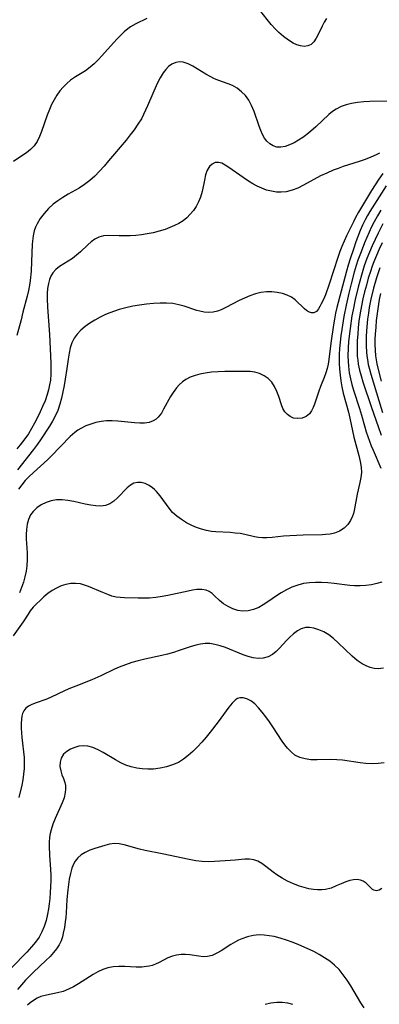
# Model space of a CAD drawing. Extents: x 1876372 to 1884014, y 2826437 to 2830221.
# Drawn here: x 1877151 to 1877252, y 2829290 to 2829568 of the extents above; entities that cross this region are included whole.
import ezdxf

# ---------------------------------------------------------------- set-up
doc = ezdxf.new("R2010")
doc.units = 0

msp = doc.modelspace()

# ---------------------------------------------------------------- linework, layer by layer
at = {"layer": 'Unknown_Line_Type', "color": 0}
for points in [[(1877237.08, 2829567.93, 856), (1877236.43, 2829566.84, 856), (1877235.85, 2829565.74, 856), (1877234.74, 2829563.41, 856), (1877234.2, 2829562.36, 856), (1877233.53, 2829561.36, 856), (1877232.74, 2829560.61, 856), (1877231.82, 2829560.18, 856), (1877230.79, 2829560.04, 856), (1877229.79, 2829560.15, 856), (1877228.76, 2829560.45, 856), (1877227.71, 2829560.92, 856), (1877226.33, 2829561.76, 856), (1877224.97, 2829562.78, 856), (1877223.64, 2829563.95, 856), (1877222.68, 2829564.9, 856), (1877221.52, 2829566.2, 856), (1877218.2, 2829570.38, 856)], [(1877186.4, 2829567.92, 856), (1877183.3, 2829566.4, 856), (1877181.87, 2829565.54, 856), (1877181.12, 2829564.99, 856), (1877180.09, 2829564.12, 856), (1877179.08, 2829563.18, 856), (1877178.1, 2829562.18, 856), (1877177, 2829561, 856), (1877173.79, 2829557.39, 856), (1877172.72, 2829556.24, 856), (1877171.63, 2829555.14, 856), (1877170.47, 2829554.15, 856), (1877169.12, 2829553.19, 856), (1877166.29, 2829551.45, 856), (1877164.93, 2829550.5, 856), (1877163.84, 2829549.59, 856), (1877162.84, 2829548.57, 856), (1877161.91, 2829547.46, 856), (1877161.06, 2829546.27, 856), (1877160.29, 2829545, 856), (1877159.6, 2829543.69, 856), (1877158.95, 2829542.2, 856), (1877158.37, 2829540.68, 856), (1877156.78, 2829536.04, 856), (1877156.18, 2829534.58, 856), (1877155.49, 2829533.22, 856), (1877154.65, 2829532, 856), (1877153.63, 2829530.95, 856), (1877152.47, 2829530.02, 856), (1877151.23, 2829529.16, 856), (1877148.86, 2829527.6, 856)], [(1877254.33, 2829544.59, 858), (1877249.35, 2829544.48, 858), (1877247.61, 2829544.38, 858), (1877245.86, 2829544.2, 858), (1877244.14, 2829543.92, 858), (1877242.63, 2829543.56, 858), (1877241.19, 2829543.05, 858), (1877239.83, 2829542.38, 858), (1877238.75, 2829541.65, 858), (1877237.73, 2829540.8, 858), (1877234.08, 2829537.33, 858), (1877232.69, 2829536.09, 858), (1877231.56, 2829535.17, 858), (1877230.4, 2829534.32, 858), (1877229.22, 2829533.55, 858), (1877227.96, 2829532.85, 858), (1877226.7, 2829532.27, 858), (1877225.46, 2829531.85, 858), (1877224.26, 2829531.63, 858), (1877223.1, 2829531.66, 858), (1877222.06, 2829531.97, 858), (1877221.1, 2829532.53, 858), (1877220.27, 2829533.32, 858), (1877219.63, 2829534.19, 858), (1877219.09, 2829535.19, 858), (1877218.6, 2829536.28, 858), (1877218.11, 2829537.58, 858), (1877216.68, 2829541.67, 858), (1877215.99, 2829543.34, 858), (1877215.15, 2829544.88, 858), (1877214.21, 2829546.15, 858), (1877213.11, 2829547.26, 858), (1877211.89, 2829548.21, 858), (1877210.55, 2829548.97, 858), (1877209.32, 2829549.5, 858), (1877206.77, 2829550.4, 858), (1877205.51, 2829550.89, 858), (1877204.27, 2829551.5, 858), (1877203.06, 2829552.18, 858), (1877199.38, 2829554.46, 858), (1877198.05, 2829555.15, 858), (1877196.72, 2829555.59, 858), (1877195.67, 2829555.68, 858), (1877194.58, 2829555.48, 858), (1877193.53, 2829555.01, 858), (1877192.55, 2829554.32, 858), (1877191.76, 2829553.52, 858), (1877191.03, 2829552.58, 858), (1877190.16, 2829551.13, 858), (1877189.38, 2829549.53, 858), (1877186.63, 2829543.26, 858), (1877185.52, 2829540.82, 858), (1877184.9, 2829539.64, 858), (1877183.94, 2829538.06, 858), (1877182.88, 2829536.54, 858), (1877181.75, 2829535.06, 858), (1877180.57, 2829533.61, 858), (1877175.64, 2829527.74, 858), (1877174.37, 2829526.27, 858), (1877173.07, 2829524.85, 858), (1877171.74, 2829523.48, 858), (1877170.35, 2829522.21, 858), (1877168.88, 2829521.06, 858), (1877167.38, 2829520.09, 858), (1877164.25, 2829518.33, 858), (1877162.79, 2829517.46, 858), (1877161.39, 2829516.53, 858), (1877160.06, 2829515.53, 858), (1877158.7, 2829514.29, 858), (1877157.47, 2829512.95, 858), (1877156.39, 2829511.51, 858), (1877155.49, 2829510.01, 858), (1877155.04, 2829509.04, 858), (1877154.69, 2829508.04, 858), (1877154.38, 2829506.61, 858), (1877154.21, 2829505.12, 858), (1877154.15, 2829504.17, 858), (1877153.95, 2829499.34, 858), (1877153.81, 2829496.65, 858), (1877153.56, 2829494.01, 858), (1877153.37, 2829492.71, 858), (1877153.06, 2829491.16, 858), (1877152.68, 2829489.64, 858), (1877151.48, 2829485.12, 858), (1877150.98, 2829482.97, 858), (1877149.82, 2829478.48, 858)], [(1877252.04, 2829529.95, 860), (1877251.12, 2829529.48, 860), (1877249.57, 2829528.79, 860), (1877247.97, 2829528.17, 860), (1877246.31, 2829527.58, 860), (1877241.77, 2829526.12, 860), (1877240.34, 2829525.63, 860), (1877238.93, 2829525.1, 860), (1877237.17, 2829524.33, 860), (1877235.44, 2829523.49, 860), (1877230.56, 2829520.86, 860), (1877228.97, 2829520.1, 860), (1877227.37, 2829519.47, 860), (1877225.74, 2829519.06, 860), (1877224.35, 2829518.92, 860), (1877222.95, 2829518.96, 860), (1877221.54, 2829519.17, 860), (1877220.15, 2829519.53, 860), (1877218.84, 2829520.02, 860), (1877217.56, 2829520.62, 860), (1877216.3, 2829521.3, 860), (1877215.08, 2829522.05, 860), (1877213.6, 2829523.02, 860), (1877209.55, 2829525.89, 860), (1877208.53, 2829526.56, 860), (1877207.56, 2829527.06, 860), (1877206.63, 2829527.32, 860), (1877205.69, 2829527.25, 860), (1877204.83, 2829526.86, 860), (1877204.1, 2829526.17, 860), (1877203.48, 2829525.11, 860), (1877203.02, 2829523.79, 860), (1877202.66, 2829522.32, 860), (1877202.01, 2829519.1, 860), (1877201.54, 2829517.48, 860), (1877201.02, 2829516.18, 860), (1877200.36, 2829514.92, 860), (1877199.57, 2829513.74, 860), (1877198.7, 2829512.69, 860), (1877197.72, 2829511.73, 860), (1877196.64, 2829510.87, 860), (1877195.47, 2829510.13, 860), (1877194.23, 2829509.49, 860), (1877192.92, 2829508.93, 860), (1877191.57, 2829508.43, 860), (1877189.93, 2829507.92, 860), (1877188.25, 2829507.49, 860), (1877186.56, 2829507.15, 860), (1877184.95, 2829506.91, 860), (1877183.34, 2829506.74, 860), (1877181.75, 2829506.64, 860), (1877180.19, 2829506.59, 860), (1877178.67, 2829506.6, 860), (1877175.59, 2829506.67, 860), (1877174.19, 2829506.58, 860), (1877172.9, 2829506.27, 860), (1877171.81, 2829505.72, 860), (1877170.78, 2829504.96, 860), (1877169.76, 2829504.06, 860), (1877167.69, 2829502.1, 860), (1877166.61, 2829501.13, 860), (1877165.48, 2829500.23, 860), (1877164.27, 2829499.43, 860), (1877161.86, 2829497.94, 860), (1877160.79, 2829497.12, 860), (1877159.9, 2829496.17, 860), (1877159.36, 2829495.28, 860), (1877158.96, 2829494.29, 860), (1877158.68, 2829493.2, 860), (1877158.47, 2829491.8, 860), (1877158.37, 2829490.34, 860), (1877158.36, 2829488.81, 860), (1877158.47, 2829486.52, 860), (1877158.99, 2829478.83, 860), (1877159.34, 2829470.66, 860), (1877159.39, 2829469.15, 860), (1877159.38, 2829467.65, 860), (1877159.24, 2829465.91, 860), (1877159.03, 2829464.55, 860), (1877158.74, 2829463.2, 860), (1877158.37, 2829461.88, 860), (1877157.73, 2829460.12, 860), (1877157.06, 2829458.53, 860), (1877156.35, 2829456.95, 860), (1877155.59, 2829455.38, 860), (1877154.78, 2829453.83, 860), (1877153.94, 2829452.31, 860), (1877153.04, 2829450.82, 860), (1877152.07, 2829449.39, 860), (1877150.77, 2829447.68, 860), (1877149.8, 2829446.54, 860)], [(1877253, 2829524.21, 862), (1877251.88, 2829522.63, 862), (1877250.83, 2829521.03, 862), (1877249.81, 2829519.4, 862), (1877246.13, 2829513.29, 862), (1877245.28, 2829511.77, 862), (1877244.66, 2829510.59, 862), (1877242.75, 2829506.64, 862), (1877242.03, 2829505.07, 862), (1877241.42, 2829503.62, 862), (1877240.85, 2829502.16, 862), (1877240.24, 2829500.47, 862), (1877237.84, 2829492.98, 862), (1877236.76, 2829490, 862), (1877236.2, 2829488.64, 862), (1877235.62, 2829487.41, 862), (1877235.24, 2829486.69, 862), (1877234.85, 2829486.06, 862), (1877234.24, 2829485.28, 862), (1877233.56, 2829484.86, 862), (1877232.83, 2829484.86, 862), (1877232.03, 2829485.19, 862), (1877231.44, 2829485.57, 862), (1877230.84, 2829486.04, 862), (1877228.26, 2829488.53, 862), (1877227.25, 2829489.29, 862), (1877226.02, 2829489.92, 862), (1877224.66, 2829490.38, 862), (1877223.2, 2829490.67, 862), (1877221.69, 2829490.82, 862), (1877220.14, 2829490.8, 862), (1877218.59, 2829490.62, 862), (1877217.03, 2829490.23, 862), (1877215.49, 2829489.7, 862), (1877213.97, 2829489.06, 862), (1877212.5, 2829488.35, 862), (1877208.73, 2829486.36, 862), (1877207.42, 2829485.73, 862), (1877206.33, 2829485.33, 862), (1877205.13, 2829485.08, 862), (1877203.88, 2829485, 862), (1877202.62, 2829485.09, 862), (1877201.36, 2829485.33, 862), (1877200.52, 2829485.57, 862), (1877196.94, 2829486.81, 862), (1877195.5, 2829487.2, 862), (1877193.77, 2829487.49, 862), (1877191.98, 2829487.64, 862), (1877190.15, 2829487.65, 862), (1877188.29, 2829487.56, 862), (1877186.35, 2829487.37, 862), (1877184.4, 2829487.1, 862), (1877182.46, 2829486.75, 862), (1877180.53, 2829486.32, 862), (1877178.62, 2829485.81, 862), (1877177.32, 2829485.39, 862), (1877176.04, 2829484.93, 862), (1877174.79, 2829484.41, 862), (1877173.24, 2829483.67, 862), (1877171.75, 2829482.84, 862), (1877170.33, 2829481.95, 862), (1877169.01, 2829481, 862), (1877167.8, 2829479.98, 862), (1877166.77, 2829478.93, 862), (1877165.92, 2829477.78, 862), (1877165.29, 2829476.48, 862), (1877164.85, 2829475.07, 862), (1877164.52, 2829473.57, 862), (1877164.25, 2829471.88, 862), (1877163.89, 2829469.19, 862), (1877163.44, 2829466.19, 862), (1877163.13, 2829464.4, 862), (1877162.77, 2829462.61, 862), (1877162.36, 2829460.84, 862), (1877161.87, 2829459.1, 862), (1877161.3, 2829457.4, 862), (1877160.6, 2829455.76, 862), (1877159.85, 2829454.33, 862), (1877159.02, 2829452.94, 862), (1877156.5, 2829449.12, 862), (1877155.65, 2829447.91, 862), (1877154.47, 2829446.33, 862), (1877149.94, 2829440.61, 862)], [(1877253.93, 2829520.7, 864), (1877251.24, 2829516.59, 864), (1877249.32, 2829513.51, 864), (1877248.64, 2829512.34, 864), (1877248.01, 2829511.16, 864), (1877247.28, 2829509.64, 864), (1877246.62, 2829508.08, 864), (1877245.4, 2829504.9, 864), (1877244.66, 2829502.86, 864), (1877243.72, 2829500.1, 864), (1877243.16, 2829498.3, 864), (1877242.71, 2829496.66, 864), (1877241.24, 2829490.97, 864), (1877240.04, 2829486.43, 864), (1877239.64, 2829484.77, 864), (1877239.33, 2829483.16, 864), (1877239.07, 2829481.55, 864), (1877238.32, 2829476.36, 864), (1877237.75, 2829471.76, 864), (1877237.54, 2829470.45, 864), (1877237.28, 2829469.18, 864), (1877236.94, 2829467.96, 864), (1877236.46, 2829466.71, 864), (1877235.42, 2829464.16, 864), (1877234.93, 2829462.82, 864), (1877233.71, 2829459.16, 864), (1877233.36, 2829458.2, 864), (1877232.89, 2829457.24, 864), (1877232.31, 2829456.43, 864), (1877231.35, 2829455.68, 864), (1877230.21, 2829455.22, 864), (1877228.99, 2829455.07, 864), (1877227.77, 2829455.24, 864), (1877226.86, 2829455.62, 864), (1877226.05, 2829456.21, 864), (1877225.35, 2829456.97, 864), (1877224.81, 2829457.91, 864), (1877224.37, 2829458.97, 864), (1877223.61, 2829461.28, 864), (1877223.08, 2829462.74, 864), (1877222.44, 2829464.12, 864), (1877221.63, 2829465.36, 864), (1877220.64, 2829466.37, 864), (1877219.48, 2829467.18, 864), (1877218.21, 2829467.78, 864), (1877216.87, 2829468.16, 864), (1877215.55, 2829468.32, 864), (1877214.44, 2829468.37, 864), (1877212.06, 2829468.4, 864), (1877208.41, 2829468.34, 864), (1877206.55, 2829468.27, 864), (1877204.7, 2829468.13, 864), (1877202.87, 2829467.9, 864), (1877201.42, 2829467.62, 864), (1877200.02, 2829467.25, 864), (1877198.69, 2829466.76, 864), (1877197.46, 2829466.11, 864), (1877196.48, 2829465.42, 864), (1877195.58, 2829464.61, 864), (1877194.76, 2829463.71, 864), (1877193.84, 2829462.48, 864), (1877193.09, 2829461.29, 864), (1877191.17, 2829457.7, 864), (1877190.53, 2829456.64, 864), (1877190.09, 2829456, 864), (1877189.61, 2829455.45, 864), (1877189.07, 2829454.96, 864), (1877188.2, 2829454.41, 864), (1877187.07, 2829454, 864), (1877185.82, 2829453.79, 864), (1877184.42, 2829453.75, 864), (1877182.94, 2829453.84, 864), (1877178.27, 2829454.36, 864), (1877176.68, 2829454.47, 864), (1877175.09, 2829454.45, 864), (1877173.57, 2829454.29, 864), (1877172.08, 2829453.98, 864), (1877170.61, 2829453.55, 864), (1877169.2, 2829452.99, 864), (1877167.85, 2829452.32, 864), (1877166.95, 2829451.77, 864), (1877166.1, 2829451.15, 864), (1877164.86, 2829450.04, 864), (1877159.51, 2829444.47, 864), (1877158.47, 2829443.48, 864), (1877154.47, 2829439.92, 864), (1877153.19, 2829438.69, 864), (1877152.15, 2829437.58, 864), (1877151.18, 2829436.41, 864), (1877150.28, 2829435.2, 864)], [(1877252.44, 2829513.84, 866), (1877251.45, 2829512.24, 866), (1877250.51, 2829510.57, 866), (1877249.78, 2829509.13, 866), (1877249.11, 2829507.67, 866), (1877247.82, 2829504.64, 866), (1877246.83, 2829502.13, 866), (1877245.94, 2829499.72, 866), (1877245.46, 2829498.24, 866), (1877244.91, 2829496.35, 866), (1877244.06, 2829493.11, 866), (1877243.4, 2829490.43, 866), (1877242.66, 2829487.07, 866), (1877242.02, 2829483.85, 866), (1877241.39, 2829480.24, 866), (1877241.12, 2829478.43, 866), (1877240.9, 2829476.63, 866), (1877240.75, 2829474.82, 866), (1877240.69, 2829473.16, 866), (1877240.69, 2829470.7, 866), (1877240.77, 2829469.02, 866), (1877240.92, 2829467.35, 866), (1877241.13, 2829465.68, 866), (1877241.42, 2829464.03, 866), (1877241.83, 2829462.25, 866), (1877243.28, 2829456.9, 866), (1877243.71, 2829455.17, 866), (1877244.83, 2829449.83, 866), (1877246.19, 2829444.67, 866), (1877246.58, 2829443.02, 866), (1877246.85, 2829441.41, 866), (1877246.92, 2829439.84, 866), (1877246.76, 2829438.42, 866), (1877246.48, 2829437.01, 866), (1877245.74, 2829433.73, 866), (1877244.9, 2829429.15, 866), (1877244.67, 2829428.34, 866), (1877244.39, 2829427.54, 866), (1877243.84, 2829426.3, 866), (1877243.12, 2829425.19, 866), (1877242.06, 2829424.16, 866), (1877240.79, 2829423.36, 866), (1877239.35, 2829422.79, 866), (1877238.12, 2829422.51, 866), (1877236.85, 2829422.36, 866), (1877235.86, 2829422.31, 866), (1877230.48, 2829422.2, 866), (1877226.78, 2829422.05, 866), (1877224.96, 2829421.89, 866), (1877221.8, 2829421.54, 866), (1877220.26, 2829421.44, 866), (1877219.06, 2829421.46, 866), (1877217.89, 2829421.56, 866), (1877216.76, 2829421.75, 866), (1877214.04, 2829422.41, 866), (1877212.73, 2829422.65, 866), (1877211.35, 2829422.81, 866), (1877209.94, 2829422.91, 866), (1877205.93, 2829423.12, 866), (1877204.64, 2829423.27, 866), (1877203.23, 2829423.54, 866), (1877201.83, 2829423.92, 866), (1877200.46, 2829424.4, 866), (1877199.11, 2829424.97, 866), (1877197.62, 2829425.72, 866), (1877196.2, 2829426.58, 866), (1877194.88, 2829427.55, 866), (1877193.7, 2829428.64, 866), (1877192.74, 2829429.77, 866), (1877190.2, 2829433.31, 866), (1877189.2, 2829434.5, 866), (1877188.64, 2829435.06, 866), (1877188.06, 2829435.57, 866), (1877187.05, 2829436.25, 866), (1877185.97, 2829436.73, 866), (1877184.88, 2829437.01, 866), (1877183.8, 2829437.05, 866), (1877182.78, 2829436.84, 866), (1877181.8, 2829436.32, 866), (1877180.89, 2829435.56, 866), (1877178.2, 2829432.75, 866), (1877177.09, 2829431.8, 866), (1877176, 2829431.08, 866), (1877174.82, 2829430.6, 866), (1877173.51, 2829430.39, 866), (1877172.1, 2829430.43, 866), (1877170.63, 2829430.64, 866), (1877169.06, 2829430.96, 866), (1877165.82, 2829431.7, 866), (1877164.19, 2829432, 866), (1877162.58, 2829432.18, 866), (1877160.99, 2829432.17, 866), (1877159.48, 2829431.91, 866), (1877158.03, 2829431.42, 866), (1877156.67, 2829430.75, 866), (1877155.44, 2829429.9, 866), (1877154.38, 2829428.89, 866), (1877153.65, 2829427.9, 866), (1877153.05, 2829426.65, 866), (1877152.67, 2829425.27, 866), (1877152.47, 2829423.8, 866), (1877152.41, 2829422.43, 866), (1877152.44, 2829421.19, 866), (1877152.67, 2829417.21, 866), (1877152.73, 2829415.38, 866), (1877152.65, 2829413.56, 866), (1877152.43, 2829412.01, 866), (1877152.08, 2829410.47, 866), (1877151.64, 2829408.95, 866), (1877151.12, 2829407.44, 866), (1877150.56, 2829405.94, 866)], [(1877252.95, 2829510, 868), (1877251.63, 2829507.41, 868), (1877249.97, 2829503.83, 868), (1877249.21, 2829502.04, 868), (1877248.48, 2829500.24, 868), (1877247.74, 2829498.17, 868), (1877246.91, 2829495.49, 868), (1877245.98, 2829492.1, 868), (1877245.16, 2829488.67, 868), (1877244.57, 2829485.78, 868), (1877244.27, 2829484.01, 868), (1877243.75, 2829480.47, 868), (1877243.33, 2829476.85, 868), (1877243.2, 2829475.04, 868), (1877243.14, 2829472.64, 868), (1877243.16, 2829471.24, 868), (1877243.25, 2829469.85, 868), (1877243.49, 2829467.99, 868), (1877243.82, 2829466.33, 868), (1877244.24, 2829464.7, 868), (1877244.72, 2829463.07, 868), (1877246.37, 2829457.88, 868), (1877246.92, 2829456.06, 868), (1877247.77, 2829452.99, 868), (1877248.25, 2829451.38, 868), (1877248.71, 2829450.01, 868), (1877249.71, 2829447.39, 868), (1877250.23, 2829446.14, 868), (1877252.43, 2829441.12, 868)], [(1877252.78, 2829504.61, 870), (1877251.96, 2829502.87, 870), (1877251.18, 2829501.11, 870), (1877250.45, 2829499.32, 870), (1877250, 2829498.1, 870), (1877249.46, 2829496.53, 870), (1877248.87, 2829494.64, 870), (1877248.32, 2829492.73, 870), (1877247.81, 2829490.8, 870), (1877247.34, 2829488.87, 870), (1877246.93, 2829486.92, 870), (1877246.49, 2829484.36, 870), (1877246.25, 2829482.55, 870), (1877246.05, 2829480.73, 870), (1877245.89, 2829478.91, 870), (1877245.78, 2829477.1, 870), (1877245.72, 2829475.27, 870), (1877245.73, 2829473.82, 870), (1877245.78, 2829472.7, 870), (1877245.88, 2829471.55, 870), (1877246.04, 2829470.4, 870), (1877246.38, 2829468.74, 870), (1877246.82, 2829467.09, 870), (1877247.31, 2829465.48, 870), (1877249.81, 2829458.21, 870), (1877251.61, 2829452.83, 870), (1877252.5, 2829450.36, 870)], [(1877252.09, 2829497.55, 872), (1877251.14, 2829494.75, 872), (1877250.3, 2829491.82, 872), (1877249.58, 2829488.77, 872), (1877249.14, 2829486.45, 872), (1877248.89, 2829484.8, 872), (1877248.69, 2829483.15, 872), (1877248.39, 2829479.84, 872), (1877248.31, 2829478.2, 872), (1877248.28, 2829475.58, 872), (1877248.36, 2829473.83, 872), (1877248.46, 2829472.78, 872), (1877248.6, 2829471.75, 872), (1877248.87, 2829470.36, 872), (1877249.2, 2829468.98, 872), (1877249.57, 2829467.61, 872), (1877251.82, 2829460.14, 872), (1877252.92, 2829456.84, 872)], [(1877252.32, 2829490.31, 874), (1877251.97, 2829488.63, 874), (1877251.63, 2829486.64, 874), (1877251.36, 2829484.71, 874), (1877251.13, 2829482.78, 874), (1877250.95, 2829480.85, 874), (1877250.81, 2829478.93, 874), (1877250.74, 2829477.45, 874), (1877250.71, 2829475.97, 874), (1877250.77, 2829474.38, 874), (1877250.91, 2829472.8, 874), (1877251.29, 2829470.54, 874), (1877251.65, 2829468.89, 874), (1877252.51, 2829465.62, 874)], [(1877252.69, 2829408.96, 868), (1877251.28, 2829408.53, 868), (1877249.77, 2829408.21, 868), (1877248.2, 2829407.99, 868), (1877246.58, 2829407.88, 868), (1877244.95, 2829407.9, 868), (1877243.66, 2829408, 868), (1877239.26, 2829408.58, 868), (1877237.44, 2829408.75, 868), (1877235.7, 2829408.83, 868), (1877233.97, 2829408.83, 868), (1877232.28, 2829408.74, 868), (1877230.59, 2829408.53, 868), (1877228.96, 2829408.13, 868), (1877227.36, 2829407.55, 868), (1877225.81, 2829406.81, 868), (1877224.3, 2829405.96, 868), (1877223.01, 2829405.11, 868), (1877220.51, 2829403.37, 868), (1877219.26, 2829402.56, 868), (1877218, 2829401.85, 868), (1877216.52, 2829401.23, 868), (1877215.02, 2829400.85, 868), (1877213.52, 2829400.75, 868), (1877212.07, 2829400.96, 868), (1877210.67, 2829401.43, 868), (1877209.33, 2829402.08, 868), (1877208.08, 2829402.87, 868), (1877206.95, 2829403.77, 868), (1877205.55, 2829405.08, 868), (1877204.81, 2829405.74, 868), (1877204.03, 2829406.29, 868), (1877203.19, 2829406.68, 868), (1877201.94, 2829406.89, 868), (1877200.56, 2829406.84, 868), (1877199.34, 2829406.67, 868), (1877198.05, 2829406.44, 868), (1877192.32, 2829405.19, 868), (1877190.78, 2829404.91, 868), (1877188.98, 2829404.65, 868), (1877187.18, 2829404.48, 868), (1877185.39, 2829404.4, 868), (1877184.01, 2829404.4, 868), (1877180.13, 2829404.53, 868), (1877178.96, 2829404.6, 868), (1877177.8, 2829404.76, 868), (1877176.61, 2829405.04, 868), (1877175.43, 2829405.44, 868), (1877174.06, 2829405.99, 868), (1877169.98, 2829407.74, 868), (1877168.86, 2829408.14, 868), (1877167.72, 2829408.44, 868), (1877166.36, 2829408.59, 868), (1877164.98, 2829408.54, 868), (1877163.61, 2829408.31, 868), (1877162.27, 2829407.89, 868), (1877160.99, 2829407.3, 868), (1877159.76, 2829406.56, 868), (1877158.57, 2829405.72, 868), (1877157.43, 2829404.8, 868), (1877156.33, 2829403.82, 868), (1877155.34, 2829402.86, 868), (1877154.43, 2829401.87, 868), (1877153.59, 2829400.83, 868), (1877152.99, 2829399.96, 868), (1877151.54, 2829397.78, 868), (1877148.77, 2829393.8, 868)], [(1877253.17, 2829384.67, 870), (1877251.65, 2829384.52, 870), (1877250.57, 2829384.6, 870), (1877249.4, 2829384.87, 870), (1877248.25, 2829385.31, 870), (1877247.14, 2829385.9, 870), (1877245.72, 2829386.89, 870), (1877244.36, 2829388.04, 870), (1877240.42, 2829391.85, 870), (1877239.08, 2829393.04, 870), (1877237.7, 2829394.09, 870), (1877236.33, 2829394.91, 870), (1877234.93, 2829395.53, 870), (1877233.54, 2829395.97, 870), (1877232.31, 2829396.17, 870), (1877231.14, 2829396.14, 870), (1877229.98, 2829395.79, 870), (1877228.87, 2829395.19, 870), (1877227.8, 2829394.4, 870), (1877226.77, 2829393.48, 870), (1877225.77, 2829392.47, 870), (1877223.86, 2829390.38, 870), (1877222.9, 2829389.4, 870), (1877221.86, 2829388.57, 870), (1877220.61, 2829387.92, 870), (1877219.25, 2829387.54, 870), (1877217.82, 2829387.44, 870), (1877216.43, 2829387.61, 870), (1877215.01, 2829387.99, 870), (1877213.57, 2829388.49, 870), (1877208.59, 2829390.49, 870), (1877207.11, 2829391, 870), (1877205.64, 2829391.4, 870), (1877204.16, 2829391.62, 870), (1877202.85, 2829391.64, 870), (1877201.55, 2829391.49, 870), (1877200.27, 2829391.21, 870), (1877198.69, 2829390.71, 870), (1877195.56, 2829389.64, 870), (1877193.92, 2829389.12, 870), (1877192.25, 2829388.65, 870), (1877190.68, 2829388.28, 870), (1877185.88, 2829387.27, 870), (1877184.04, 2829386.8, 870), (1877182.22, 2829386.27, 870), (1877180.42, 2829385.66, 870), (1877178.66, 2829384.96, 870), (1877177.34, 2829384.37, 870), (1877173.49, 2829382.5, 870), (1877170.97, 2829381.37, 870), (1877166.38, 2829379.64, 870), (1877164.88, 2829379.03, 870), (1877163.42, 2829378.39, 870), (1877159.25, 2829376.46, 870), (1877157.95, 2829375.89, 870), (1877155.25, 2829374.95, 870), (1877154.03, 2829374.48, 870), (1877153.08, 2829374, 870), (1877152.29, 2829373.38, 870), (1877151.78, 2829372.71, 870), (1877151.42, 2829371.92, 870), (1877151.21, 2829371.14, 870), (1877151.1, 2829370.29, 870), (1877151.04, 2829369.08, 870), (1877151.05, 2829367.81, 870), (1877151.23, 2829365.1, 870), (1877151.82, 2829359.48, 870), (1877151.87, 2829357.93, 870), (1877151.82, 2829356.36, 870), (1877151.68, 2829354.8, 870), (1877151.46, 2829353.25, 870), (1877151.17, 2829351.72, 870), (1877150.33, 2829348.24, 870)], [(1877253.3, 2829357.98, 872), (1877251.63, 2829357.79, 872), (1877249.93, 2829357.75, 872), (1877248.21, 2829357.83, 872), (1877246.56, 2829358.01, 872), (1877241.62, 2829358.72, 872), (1877239.99, 2829358.87, 872), (1877238.12, 2829358.9, 872), (1877234.46, 2829358.82, 872), (1877232.7, 2829358.87, 872), (1877231.09, 2829359.09, 872), (1877229.58, 2829359.51, 872), (1877228.2, 2829360.19, 872), (1877227.09, 2829361.07, 872), (1877226.08, 2829362.14, 872), (1877225.33, 2829363.11, 872), (1877224.61, 2829364.15, 872), (1877221.99, 2829368.13, 872), (1877221.01, 2829369.58, 872), (1877220, 2829370.98, 872), (1877218.97, 2829372.31, 872), (1877217.92, 2829373.54, 872), (1877216.84, 2829374.6, 872), (1877215.76, 2829375.44, 872), (1877214.67, 2829376.05, 872), (1877213.62, 2829376.37, 872), (1877212.62, 2829376.34, 872), (1877212.02, 2829376.11, 872), (1877211.45, 2829375.72, 872), (1877210.5, 2829374.82, 872), (1877209.55, 2829373.68, 872), (1877206.52, 2829369.57, 872), (1877204.3, 2829366.68, 872), (1877203.13, 2829365.25, 872), (1877201.93, 2829363.85, 872), (1877200.68, 2829362.5, 872), (1877199.43, 2829361.24, 872), (1877198.13, 2829360.08, 872), (1877196.78, 2829359.03, 872), (1877195.34, 2829358.14, 872), (1877193.69, 2829357.39, 872), (1877191.96, 2829356.84, 872), (1877190.18, 2829356.46, 872), (1877188.36, 2829356.25, 872), (1877186.76, 2829356.21, 872), (1877185.16, 2829356.29, 872), (1877183.58, 2829356.5, 872), (1877182.03, 2829356.85, 872), (1877180.54, 2829357.34, 872), (1877179.06, 2829358.01, 872), (1877177.63, 2829358.8, 872), (1877174.09, 2829360.96, 872), (1877172.68, 2829361.7, 872), (1877171.26, 2829362.29, 872), (1877169.85, 2829362.68, 872), (1877168.49, 2829362.82, 872), (1877167.31, 2829362.68, 872), (1877166.17, 2829362.37, 872), (1877164.95, 2829361.88, 872), (1877163.85, 2829361.24, 872), (1877162.94, 2829360.42, 872), (1877162.3, 2829359.36, 872), (1877161.97, 2829358.16, 872), (1877161.95, 2829356.97, 872), (1877162.16, 2829355.78, 872), (1877162.51, 2829354.64, 872), (1877162.93, 2829353.57, 872), (1877163.31, 2829352.48, 872), (1877163.48, 2829351.57, 872), (1877163.53, 2829350.6, 872), (1877163.46, 2829349.59, 872), (1877163.11, 2829348.09, 872), (1877162.6, 2829346.71, 872), (1877160.59, 2829342.32, 872), (1877159.96, 2829340.72, 872), (1877159.44, 2829339.09, 872), (1877159.2, 2829338.05, 872), (1877159.02, 2829337, 872), (1877158.9, 2829335.52, 872), (1877158.89, 2829334.51, 872), (1877159.01, 2829332, 872), (1877159.28, 2829327.91, 872), (1877159.33, 2829326.33, 872), (1877159.33, 2829324.74, 872), (1877159.23, 2829321.44, 872), (1877159.1, 2829319.76, 872), (1877158.94, 2829318.27, 872), (1877158.72, 2829316.8, 872), (1877158.46, 2829315.35, 872), (1877158.05, 2829313.58, 872), (1877157.52, 2829311.86, 872), (1877156.87, 2829310.33, 872), (1877156.06, 2829308.87, 872), (1877155.06, 2829307.44, 872), (1877153.93, 2829306.08, 872), (1877152.59, 2829304.63, 872), (1877148.3, 2829300.23, 872)], [(1877252.69, 2829322.55, 874), (1877251.92, 2829322.11, 874), (1877251.16, 2829321.95, 874), (1877250.47, 2829322.05, 874), (1877250.04, 2829322.29, 874), (1877249.64, 2829322.65, 874), (1877248.31, 2829324.06, 874), (1877247.45, 2829324.65, 874), (1877246.65, 2829324.94, 874), (1877245.76, 2829325.06, 874), (1877244.74, 2829325, 874), (1877243.68, 2829324.79, 874), (1877242.58, 2829324.45, 874), (1877241.2, 2829323.88, 874), (1877239.8, 2829323.27, 874), (1877238.36, 2829322.7, 874), (1877236.85, 2829322.29, 874), (1877235.73, 2829322.15, 874), (1877234.58, 2829322.14, 874), (1877233.4, 2829322.24, 874), (1877232.08, 2829322.47, 874), (1877230.76, 2829322.8, 874), (1877229.44, 2829323.23, 874), (1877227.77, 2829323.88, 874), (1877226.14, 2829324.65, 874), (1877224.57, 2829325.51, 874), (1877223.07, 2829326.45, 874), (1877222.01, 2829327.21, 874), (1877220.01, 2829328.74, 874), (1877218.86, 2829329.57, 874), (1877217.73, 2829330.25, 874), (1877216.57, 2829330.69, 874), (1877215.35, 2829330.85, 874), (1877214.07, 2829330.8, 874), (1877211.36, 2829330.56, 874), (1877208.5, 2829330.39, 874), (1877205.47, 2829330.15, 874), (1877203.87, 2829330.08, 874), (1877202.07, 2829330.16, 874), (1877200.23, 2829330.38, 874), (1877198.36, 2829330.7, 874), (1877190.79, 2829332.34, 874), (1877185.95, 2829333.27, 874), (1877184.4, 2829333.64, 874), (1877180.01, 2829334.92, 874), (1877178.64, 2829335.2, 874), (1877177.31, 2829335.28, 874), (1877175.93, 2829335.1, 874), (1877174.57, 2829334.73, 874), (1877171.78, 2829333.84, 874), (1877170.37, 2829333.35, 874), (1877169.01, 2829332.74, 874), (1877167.96, 2829332.07, 874), (1877167.02, 2829331.23, 874), (1877166.24, 2829330.25, 874), (1877165.87, 2829329.6, 874), (1877165.33, 2829328.28, 874), (1877164.9, 2829326.78, 874), (1877164.57, 2829325.18, 874), (1877164.33, 2829323.68, 874), (1877164.14, 2829322.14, 874), (1877163.9, 2829319.49, 874), (1877163.71, 2829315.72, 874), (1877163.61, 2829314.41, 874), (1877163.46, 2829313.13, 874), (1877163.21, 2829311.53, 874), (1877162.89, 2829310.01, 874), (1877162.62, 2829308.9, 874), (1877162.26, 2829307.84, 874), (1877161.7, 2829306.68, 874), (1877160.97, 2829305.56, 874), (1877160.13, 2829304.48, 874), (1877159.18, 2829303.43, 874), (1877158, 2829302.24, 874), (1877154.53, 2829299, 874), (1877153.37, 2829297.88, 874), (1877152.25, 2829296.72, 874), (1877151.09, 2829295.41, 874), (1877149.99, 2829294.06, 874)], [(1877247.71, 2829288.89, 876), (1877246.79, 2829290.31, 876), (1877243.91, 2829295.15, 876), (1877242.9, 2829296.74, 876), (1877241.82, 2829298.26, 876), (1877240.64, 2829299.68, 876), (1877239.37, 2829300.92, 876), (1877237.99, 2829302.05, 876), (1877236.55, 2829303.05, 876), (1877235.05, 2829303.96, 876), (1877233.52, 2829304.75, 876), (1877229.09, 2829306.76, 876), (1877227.45, 2829307.42, 876), (1877225.77, 2829308.02, 876), (1877224.07, 2829308.55, 876), (1877222.35, 2829308.98, 876), (1877220.94, 2829309.25, 876), (1877219.52, 2829309.41, 876), (1877218.12, 2829309.45, 876), (1877216.42, 2829309.3, 876), (1877214.77, 2829308.95, 876), (1877213.18, 2829308.4, 876), (1877212.31, 2829308.01, 876), (1877211.47, 2829307.56, 876), (1877210.08, 2829306.74, 876), (1877207.43, 2829305.03, 876), (1877206.14, 2829304.29, 876), (1877204.86, 2829303.71, 876), (1877203.58, 2829303.37, 876), (1877202.36, 2829303.32, 876), (1877201.13, 2829303.46, 876), (1877198.58, 2829303.88, 876), (1877197.34, 2829303.97, 876), (1877196.09, 2829303.95, 876), (1877194.84, 2829303.8, 876), (1877193.64, 2829303.51, 876), (1877192.36, 2829302.99, 876), (1877189.88, 2829301.69, 876), (1877188.92, 2829301.24, 876), (1877187.92, 2829300.86, 876), (1877187.13, 2829300.66, 876), (1877186.31, 2829300.52, 876), (1877185.04, 2829300.41, 876), (1877183.45, 2829300.4, 876), (1877180.2, 2829300.53, 876), (1877178.57, 2829300.54, 876), (1877176.97, 2829300.44, 876), (1877175.41, 2829300.16, 876), (1877174.01, 2829299.68, 876), (1877172.66, 2829299.04, 876), (1877171.33, 2829298.28, 876), (1877167.21, 2829295.68, 876), (1877165.79, 2829294.85, 876), (1877164.35, 2829294.13, 876), (1877162.88, 2829293.56, 876), (1877161.29, 2829293.14, 876), (1877158.11, 2829292.52, 876), (1877156.57, 2829292.07, 876), (1877155.52, 2829291.6, 876), (1877154.51, 2829291.01, 876), (1877153.55, 2829290.31, 876), (1877152.81, 2829289.66, 876)], [(1877227.58, 2829289.83, 878), (1877226.15, 2829290.26, 878), (1877224.62, 2829290.44, 878), (1877223.04, 2829290.44, 878), (1877221.42, 2829290.26, 878), (1877219.81, 2829289.89, 878)]]:
    msp.add_polyline3d(points, dxfattribs=at)

doc.saveas('drawing.dxf')
